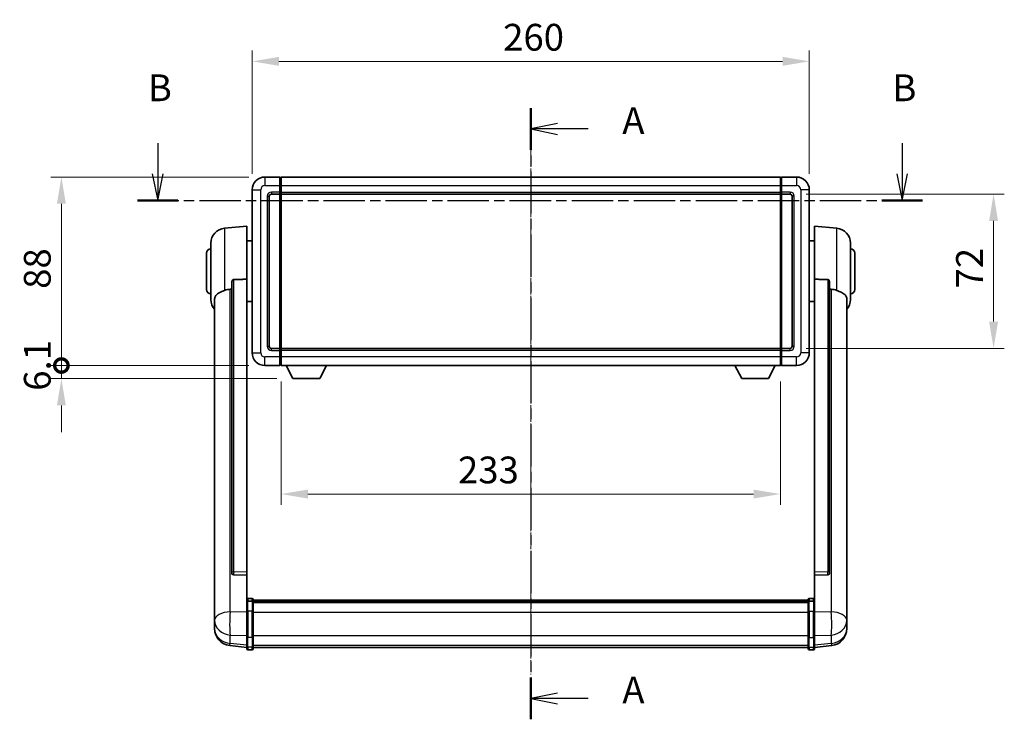
# Model space of a CAD drawing. Units: millimetres. Extents: x -1 to 10039, y -2 to 1686.
# Drawn here: x 2895 to 3354, y 516 to 842 of the extents above; entities that cross this region are included whole.
import ezdxf

# ---------------------------------------------------------------- set-up
doc = ezdxf.new("R2010")
doc.units = ezdxf.units.MM
doc.linetypes.add('CHAIN', pattern=[0.3543, 0.2362, -0.0295, 0.0591, -0.0295])
for name, color, linetype, lineweight in [('Centerline (ISO)', 131, 'Continuous', 18), ('Dimension (ISO)', 7, 'Continuous', 18), ('Dimension (ISO) @ 1', 7, 'Continuous', 18), ('Section Line (ISO)', 7, 'CHAIN', 25), ('Visible (ISO)', 7, 'Continuous', 35), ('Visible Narrow (ISO)', 7, 'Continuous', 25)]:
    doc.layers.add(name, color=color, linetype=linetype, lineweight=lineweight)
doc.styles.add('Note Text (TK)', font='MS PGothic.ttf')
doc.dimstyles.new('Default - Method 1b (TK)', dxfattribs={"dimscale": 6, "dimtxt": 2.5, "dimasz": 2.5, "dimexe": 1, "dimexo": 1.5, "dimgap": 1, "dimtad": 1, "dimtoh": 1, "dimrnd": 1e-08, "dimdsep": 46, "dimtxsty": 'Note Text (TK)', "dimcen": 0.09, "dimdle": 5, "dimclrd": 100, "dimclre": 100, "dimclrt": 7, "dimadec": 1, "dimazin": 1, "dimtfac": 1, "dimtmove": 0, "dimatfit": 3, "dimfxl": 1, "dimtolj": 1, "dimlwd": -1, "dimlwe": -1, "dimarcsym": 0})

# ---------------------------------------------------------------- blocks, each defined once
blk = doc.blocks.new('2dTransSection0')
at = {"layer": 'Section Line (ISO)', "linetype": 'CHAIN', "ltscale": 16.672045}
blk.add_line((170.208, 168.104), (170.208, 111.035), dxfattribs=at)
at = {"layer": 'Section Line (ISO)', "linetype": 'Continuous', "lineweight": 50}
for p, q in [((170.208, 168.104), (170.208, 164.197)), ((170.208, 114.941), (170.208, 111.035))]:
    blk.add_line(p, q, dxfattribs=at)
at = {"layer": 'Section Line (ISO)', "linetype": 'Continuous'}
for p, q in [((172.708, 166.65), (170.208, 166.15)), ((172.708, 166.15), (170.208, 166.15)), ((170.208, 166.15), (172.708, 165.65)), ((175.576, 166.15), (172.708, 166.15)), ((172.708, 113.488), (170.208, 112.988)), ((172.708, 112.988), (170.208, 112.988)), ((170.208, 112.988), (172.708, 112.488)), ((175.576, 112.988), (172.708, 112.988))]:
    blk.add_line(p, q, dxfattribs=at)
at = {"layer": 'Section Line (ISO)', "char_height": 2.5, "attachment_point": 7, "style": 'Note Text (TK)'}
for insert in [(178.756, 164.907), (178.756, 111.745)]:
    blk.add_mtext('A', dxfattribs=dict(at, insert=insert))
blk = doc.blocks.new('2dTransSection1')
at = {"layer": 'Section Line (ISO)', "linetype": 'Continuous'}
for p, q in [((135.396, 164.813), (135.396, 161.966)), ((204.885, 164.813), (204.885, 161.966)), ((134.896, 161.966), (135.396, 159.466)), ((135.396, 161.966), (135.396, 159.466)), ((135.396, 159.466), (135.896, 161.966)), ((204.385, 161.966), (204.885, 159.466)), ((204.885, 161.966), (204.885, 159.466)), ((204.885, 159.466), (205.385, 161.966))]:
    blk.add_line(p, q, dxfattribs=at)
at = {"layer": 'Section Line (ISO)', "linetype": 'CHAIN', "ltscale": 16.344297}
blk.add_line((133.5, 159.466), (206.781, 159.466), dxfattribs=at)
at = {"layer": 'Section Line (ISO)', "linetype": 'Continuous', "lineweight": 50}
for p, q in [((133.5, 159.466), (137.291, 159.466)), ((202.99, 159.466), (206.781, 159.466))]:
    blk.add_line(p, q, dxfattribs=at)
at = {"layer": 'Section Line (ISO)', "char_height": 2.5, "attachment_point": 7, "style": 'Note Text (TK)'}
for insert in [(134.476, 167.966), (203.966, 167.966)]:
    blk.add_mtext('B', dxfattribs=dict(at, insert=insert))
blk = doc.blocks.new('*D44')
at = {"layer": 'Defpoints', "color": 0}
for p in [(3263.18, 822.77), (3003.18, 762.77), (3263.18, 762.77)]:
    blk.add_point(p, dxfattribs=at)
at = {"layer": 'Dimension (ISO)', "color": 100}
for p, q in [((3003.18, 770.27), (3003.18, 827.77)), ((3263.18, 770.27), (3263.18, 827.77)), ((3015.68, 822.77), (3250.68, 822.77))]:
    blk.add_line(p, q, dxfattribs=at)
for points in [[(3015.68, 824.86), (3015.68, 820.69), (3003.18, 822.77)], [(3250.68, 824.86), (3250.68, 820.69), (3263.18, 822.77)]]:
    blk.add_solid(points, dxfattribs=at)
at = {"layer": 'Dimension (ISO)', "color": 7, "insert": (3120.32, 834.02), "char_height": 12.5, "attachment_point": 4, "style": 'Note Text (TK)'}
blk.add_mtext('\\A1;260', dxfattribs=at)
blk = doc.blocks.new('*D45')
at = {"layer": 'Defpoints', "color": 0}
for p in [(3254.18, 760.77), (3254.18, 688.77), (3349.18, 688.77)]:
    blk.add_point(p, dxfattribs=at)
at = {"layer": 'Dimension (ISO)', "color": 100}
for p, q in [((3261.68, 760.77), (3354.18, 760.77)), ((3349.18, 748.27), (3349.18, 701.27)), ((3261.68, 688.77), (3354.18, 688.77))]:
    blk.add_line(p, q, dxfattribs=at)
for points in [[(3347.09, 748.27), (3351.26, 748.27), (3349.18, 760.77)], [(3347.09, 701.27), (3351.26, 701.27), (3349.18, 688.77)]]:
    blk.add_solid(points, dxfattribs=at)
at = {"layer": 'Dimension (ISO)', "color": 7, "insert": (3337.93, 716.75), "char_height": 12.5, "attachment_point": 4, "rotation": 90, "style": 'Note Text (TK)'}
blk.add_mtext('\\A1;72', dxfattribs=at)
blk = doc.blocks.new('*D46')
at = {"layer": 'Defpoints', "color": 0}
for p in [(3016.68, 680.77), (3249.68, 680.77), (3016.68, 620.77)]:
    blk.add_point(p, dxfattribs=at)
at = {"layer": 'Dimension (ISO)', "color": 100}
for p, q in [((3016.68, 673.27), (3016.68, 615.77)), ((3249.68, 673.27), (3249.68, 615.77)), ((3237.18, 620.77), (3029.18, 620.77))]:
    blk.add_line(p, q, dxfattribs=at)
for points in [[(3029.18, 622.86), (3029.18, 618.69), (3016.68, 620.77)], [(3237.18, 622.86), (3237.18, 618.69), (3249.68, 620.77)]]:
    blk.add_solid(points, dxfattribs=at)
at = {"layer": 'Dimension (ISO)', "color": 7, "insert": (3099.25, 632.02), "char_height": 12.5, "attachment_point": 4, "style": 'Note Text (TK)'}
blk.add_mtext('\\A1;233', dxfattribs=at)
blk = doc.blocks.new('_DotSmall')
at = {"color": 0, "linetype": 'ByBlock', "const_width": 0.5}
blk.add_lwpolyline([(-0.0625, 0, 1), (0.0625, 0, 1)], format="xyb", close=True, dxfattribs=at)
blk = doc.blocks.new('*D102')
at = {"layer": 'Defpoints', "color": 0}
for p in [(2914.18, 768.77), (3009.18, 768.77), (3009.18, 680.77)]:
    blk.add_point(p, dxfattribs=at)
at = {"layer": 'Dimension (ISO)', "color": 100}
for p, q in [((3001.68, 768.77), (2909.18, 768.77)), ((2914.18, 680.77), (2914.18, 756.27)), ((3001.68, 680.77), (2909.18, 680.77))]:
    blk.add_line(p, q, dxfattribs=at)
blk.add_solid([(2912.09, 756.27), (2916.26, 756.27), (2914.18, 768.77)], dxfattribs=at)
at = {"layer": 'Dimension (ISO)', "color": 100, "xscale": 12.5, "yscale": 12.5, "zscale": 12.5, "rotation": 270}
blk.add_blockref('_DotSmall', (2914.18, 680.77), dxfattribs=at)
at = {"layer": 'Dimension (ISO)', "color": 7, "insert": (2902.93, 716.58), "char_height": 12.5, "attachment_point": 4, "rotation": 90, "style": 'Note Text (TK)'}
blk.add_mtext('\\A1;88', dxfattribs=at)
blk = doc.blocks.new('*D103')
at = {"layer": 'Defpoints', "color": 0}
for p in [(2914.18, 680.77), (3009.18, 680.77), (3022.23, 674.67)]:
    blk.add_point(p, dxfattribs=at)
at = {"layer": 'Dimension (ISO)', "color": 100}
for p, q in [((2914.18, 680.77), (2914.18, 693.27)), ((3001.68, 680.77), (2909.18, 680.77)), ((2914.18, 674.67), (2914.18, 680.77)), ((3014.73, 674.67), (2909.18, 674.67)), ((2914.18, 662.17), (2914.18, 649.67))]:
    blk.add_line(p, q, dxfattribs=at)
blk.add_solid([(2912.09, 662.17), (2916.26, 662.17), (2914.18, 674.67)], dxfattribs=at)
at = {"layer": 'Dimension (ISO)', "color": 100, "xscale": 12.5, "yscale": 12.5, "zscale": 12.5, "rotation": 270}
blk.add_blockref('_DotSmall', (2914.18, 680.77), dxfattribs=at)
at = {"layer": 'Dimension (ISO)', "color": 7, "insert": (2902.93, 668.99), "char_height": 12.5, "attachment_point": 4, "rotation": 90, "style": 'Note Text (TK)'}
blk.add_mtext('\\A1;6.1', dxfattribs=at)

msp = doc.modelspace()

# ---------------------------------------------------------------- linework, layer by layer
at = {"layer": 'Centerline (ISO)', "linetype": 'CHAIN', "ltscale": 23.990969}
msp.add_line((3133.1764, 781.2718), (3133.1764, 536.6109), dxfattribs=at)
at = {"layer": 'Visible (ISO)'}
for p, q in [((3016.1764, 768.7718), (3009.1764, 768.7718)), ((3016.1764, 768.7718), (3016.1764, 764.7718)), ((3016.4264, 768.5718), (3016.1764, 768.5718)), ((3016.6764, 768.7718), (3249.6764, 768.7718)), ((3016.6764, 764.7718), (3016.6764, 768.7718)), ((3249.6764, 768.7718), (3249.6764, 764.7718)), ((3249.9264, 768.5718), (3250.1764, 768.5718)), ((3257.1764, 768.7718), (3250.1764, 768.7718)), ((3250.1764, 764.7718), (3250.1764, 768.7718)), ((3003.1764, 762.7718), (3003.1764, 686.7718)), ((3016.1764, 761.7718), (3016.1764, 764.7718)), ((3016.6764, 764.7718), (3016.6764, 761.7718)), ((3249.6764, 761.7718), (3249.6764, 764.7718)), ((3250.1764, 764.7718), (3250.1764, 761.7718)), ((3263.1764, 686.7718), (3263.1764, 762.7718)), ((3011.1764, 689.7718), (3011.1764, 759.7718)), ((3012.1764, 760.7718), (3016.1764, 760.7718)), ((3016.1764, 761.7718), (3016.1764, 760.7718)), ((3016.4264, 760.9718), (3016.1764, 760.9718)), ((3016.1764, 688.7718), (3016.1764, 760.7718)), ((3016.6764, 760.7718), (3016.6764, 761.7718)), ((3016.6764, 760.7718), (3249.6764, 760.7718)), ((3016.6764, 688.7718), (3016.6764, 760.7718)), ((3249.6764, 761.7718), (3249.6764, 760.7718)), ((3249.6764, 760.7718), (3249.6764, 688.7718)), ((3249.9264, 760.9718), (3250.1764, 760.9718)), ((3250.1764, 760.7718), (3250.1764, 761.7718)), ((3250.1764, 760.7718), (3250.1764, 688.7718)), ((3250.1764, 760.7718), (3254.1764, 760.7718)), ((3255.1764, 759.7718), (3255.1764, 689.7718)), ((2990.3163, 744.8654), (3000.6764, 745.7718)), ((3000.6764, 745.7718), (3000.6764, 721.041)), ((3265.6764, 721.041), (3265.6764, 745.7718)), ((3276.0365, 744.8654), (3265.6764, 745.7718)), ((2983.9264, 711.6515), (2983.9264, 737.892)), ((3000.6764, 738.9218), (3003.1764, 738.9218)), ((3265.6764, 738.9218), (3263.1764, 738.9218)), ((3282.4264, 737.892), (3282.4264, 711.6515)), ((2981.9264, 716.2718), (2981.9264, 733.2718)), ((3284.4264, 733.2718), (3284.4264, 716.2718)), ((2993.6764, 719.5968), (2993.6764, 584.0032)), ((3000.6764, 584.2882), (3000.6764, 721.041)), ((3265.6764, 721.041), (3265.6764, 584.2882)), ((3272.6764, 584.0032), (3272.6764, 719.5968)), ((2985.6764, 711.6954), (2985.6764, 566.7323)), ((3000.6764, 710.6218), (3003.1764, 710.6218)), ((3265.6764, 710.6218), (3263.1764, 710.6218)), ((3280.6764, 566.7323), (3280.6764, 711.6954)), ((3016.1764, 688.7718), (3012.1764, 688.7718)), ((3016.1764, 688.7718), (3016.1764, 687.7718)), ((3016.4264, 688.5718), (3016.1764, 688.5718)), ((3016.1764, 684.7718), (3016.1764, 687.7718)), ((3016.1764, 684.7718), (3016.1764, 680.7718)), ((3249.6764, 688.7718), (3016.6764, 688.7718)), ((3016.6764, 687.7718), (3016.6764, 688.7718)), ((3016.6764, 687.7718), (3016.6764, 684.7718)), ((3016.6764, 680.7718), (3016.6764, 684.7718)), ((3249.6764, 688.7718), (3249.6764, 687.7718)), ((3249.6764, 684.7718), (3249.6764, 687.7718)), ((3249.6764, 684.7718), (3249.6764, 680.7718)), ((3249.9264, 688.5718), (3250.1764, 688.5718)), ((3250.1764, 687.7718), (3250.1764, 688.7718)), ((3254.1764, 688.7718), (3250.1764, 688.7718)), ((3250.1764, 687.7718), (3250.1764, 684.7718)), ((3250.1764, 680.7718), (3250.1764, 684.7718)), ((3009.1764, 680.7718), (3016.1764, 680.7718)), ((3016.4264, 680.9718), (3016.1764, 680.9718)), ((3249.6764, 680.7718), (3016.6764, 680.7718)), ((3022.2264, 674.6718), (3019.088, 680.7718)), ((3034.7264, 674.6718), (3037.8648, 680.7718)), ((3231.6264, 674.6718), (3228.488, 680.7718)), ((3244.1264, 674.6718), (3247.2648, 680.7718)), ((3249.9264, 680.9718), (3250.1764, 680.9718)), ((3250.1764, 680.7718), (3257.1764, 680.7718)), ((3022.2264, 674.6718), (3034.7264, 674.6718)), ((3231.6264, 674.6718), (3244.1264, 674.6718)), ((2993.6764, 584.0032), (2993.6764, 583.9492)), ((3000.6764, 584.2882), (3000.6764, 582.9413)), ((3265.6764, 582.9413), (3265.6764, 584.2882)), ((3272.6764, 583.9492), (3272.6764, 584.0032)), ((2994.5892, 583.1264), (3000.6764, 582.9314)), ((3000.6764, 582.9314), (3000.6764, 582.9413)), ((3000.6764, 582.9314), (3000.6764, 570.6174)), ((3265.6764, 582.9314), (3271.7635, 583.1264)), ((3265.6764, 582.9413), (3265.6764, 582.9314)), ((3265.6764, 570.6174), (3265.6764, 582.9314)), ((3000.6764, 570.3414), (3000.6764, 570.6174)), ((3000.6764, 570.3414), (3000.6764, 565.8609)), ((3003.1764, 572.0335), (3001.1764, 572.0335)), ((3003.1764, 570.7397), (3001.1764, 570.7397)), ((3003.6764, 571.5335), (3003.6764, 570.3414)), ((3003.6764, 571.2635), (3262.6764, 571.2635)), ((3003.6764, 571.0318), (3262.6764, 571.0318)), ((3003.6764, 571.0201), (3262.6764, 571.0201)), ((3003.6764, 570.7485), (3262.6764, 570.7485)), ((3003.6764, 565.8609), (3003.6764, 570.3414)), ((3003.6764, 570.2973), (3262.6764, 570.2973)), ((3003.6764, 570.1549), (3262.6764, 570.1549)), ((3262.6764, 570.3414), (3262.6764, 571.5335)), ((3262.6764, 570.3414), (3262.6764, 565.8609)), ((3263.1764, 572.0335), (3265.1764, 572.0335)), ((3263.1764, 570.7397), (3265.1764, 570.7397)), ((3265.6764, 570.6174), (3265.6764, 570.3414)), ((3265.6764, 565.8609), (3265.6764, 570.3414)), ((2985.6764, 563.6408), (2985.6764, 566.7323)), ((3000.6764, 554.2497), (3000.6764, 565.8609)), ((3003.6764, 565.8609), (3003.6764, 554.2497)), ((3262.6764, 554.2497), (3262.6764, 565.8609)), ((3265.6764, 565.8609), (3265.6764, 554.2497)), ((3280.6764, 566.7323), (3280.6764, 563.6408)), ((2985.6764, 563.6408), (2985.6764, 561.8463)), ((2985.6764, 561.8463), (2985.6764, 560.8102)), ((3280.6764, 561.8463), (3280.6764, 563.6408)), ((3280.6764, 560.8102), (3280.6764, 561.8463)), ((2985.6764, 559.0253), (2985.6764, 559.7837)), ((2985.6764, 559.0253), (2985.6764, 557.9892)), ((3280.6764, 559.7837), (3280.6764, 559.0253)), ((3280.6764, 557.9892), (3280.6764, 559.0253)), ((3000.6764, 554.2497), (3000.6764, 549.7497)), ((3003.6764, 549.7497), (3003.6764, 554.2497)), ((3262.6764, 554.2497), (3262.6764, 549.7497)), ((3265.6764, 549.7497), (3265.6764, 554.2497)), ((3000.6764, 549.0957), (2992.727, 550.0458)), ((3000.6764, 548.6109), (3000.6764, 549.7497)), ((3003.1764, 548.1109), (3001.1764, 548.1109)), ((3003.6764, 549.7497), (3003.6764, 548.6109)), ((3003.6764, 549.1109), (3262.6764, 549.1109)), ((3262.6764, 548.6109), (3262.6764, 549.7497)), ((3263.1764, 548.1109), (3265.1764, 548.1109)), ((3265.6764, 549.0957), (3273.6257, 550.0458)), ((3265.6764, 549.7497), (3265.6764, 548.6109))]:
    msp.add_line(p, q, dxfattribs=at)
for centre, radius, start, end in [((3009.1764, 762.7718), 6, 90, 180), ((3016.4264, 768.3218), 0.25, 0, 90), ((3249.9264, 768.3218), 0.25, 90, 180), ((3257.1764, 762.7718), 6, 0, 90), ((3012.1764, 759.7718), 1, 90, 180), ((3016.4264, 761.2218), 0.25, 270, 0), ((3249.9264, 761.2218), 0.25, 180, 270), ((3254.1764, 759.7718), 1, 0, 90), ((2990.9264, 737.892), 7, 95, 180), ((3275.4264, 737.892), 7, 0, 85), ((2983.9264, 733.2718), 2, 90, 180), ((3282.4264, 733.2718), 2, 0, 90), ((2983.9264, 716.2718), 2, 180, 270), ((3282.4264, 716.2718), 2, 270, 0), ((2990.9264, 711.6515), 7, 180, 221.409622), ((3275.4264, 711.6515), 7, 318.590378, 0), ((3012.1764, 689.7718), 1, 180, 270), ((3254.1764, 689.7718), 1, 270, 0), ((3009.1764, 686.7718), 6, 180, 270), ((3016.4264, 688.3218), 0.25, 0, 90), ((3249.9264, 688.3218), 0.25, 90, 180), ((3257.1764, 686.7718), 6, 270, 0), ((3016.4264, 681.2218), 0.25, 270, 0), ((3249.9264, 681.2218), 0.25, 180, 270), ((3001.1764, 571.5335), 0.5, 90, 180), ((3003.1764, 571.5335), 0.5, 0, 90), ((3263.1764, 571.5335), 0.5, 90, 180), ((3265.1764, 571.5335), 0.5, 0, 90), ((2993.6764, 557.9892), 8, 180, 263.184806), ((3272.6764, 557.9892), 8, 276.815194, 0), ((3001.1764, 548.6109), 0.5, 180, 270), ((3003.1764, 548.6109), 0.5, 270, 0), ((3263.1764, 548.6109), 0.5, 180, 270), ((3265.1764, 548.6109), 0.5, 270, 0)]:
    msp.add_arc(centre, radius, start, end, dxfattribs=at)
for centre, major_axis, start_param, end_param in [((2994.6764, 583.9929), (-0.9893, -0.1693), 6.13710494, 7.6206348), ((3271.6764, 583.9929), (0.9893, -0.1693), 4.94573581, 6.42926568)]:
    msp.add_ellipse(centre, major_axis=major_axis, ratio=0.85958937, start_param=start_param, end_param=end_param, dxfattribs=at)
for points, knots in [([(2993.6764, 719.5968), (2993.6766, 719.7541), (2993.6959, 719.9203), (2993.7875, 720.2697), (2993.8686, 720.4505), (2994.0508, 720.6946), (2994.1445, 720.7875), (2994.3078, 720.8842), (2994.366, 720.9096), (2994.4795, 720.9409), (2994.5345, 720.9488), (2994.5892, 720.9496)], [0.192845303, 0.192845303, 0.192845303, 0.192845303, 0.240507365, 0.240507365, 0.297130074, 0.297130074, 0.334079186, 0.334079186, 0.352553742, 0.352553742, 0.369009283, 0.369009283, 0.369009283, 0.369009283]), ([(3271.7635, 720.9496), (3271.8183, 720.9488), (3271.8732, 720.9409), (3271.9868, 720.9096), (3272.0449, 720.8842), (3272.2082, 720.7875), (3272.302, 720.6946), (3272.4842, 720.4505), (3272.5652, 720.2697), (3272.6568, 719.9203), (3272.6762, 719.7541), (3272.6764, 719.5968)], [0.3759847, 0.3759847, 0.3759847, 0.3759847, 0.392440242, 0.392440242, 0.410914798, 0.410914798, 0.44786391, 0.44786391, 0.504486619, 0.504486619, 0.552148681, 0.552148681, 0.552148681, 0.552148681]), ([(2985.6764, 711.6954), (2985.6764, 711.8629), (2985.6873, 712.024), (2985.7435, 712.4189), (2985.804, 712.6408), (2986.0604, 713.2553), (2986.3284, 713.5998), (2987.1789, 714.3513), (2987.8499, 714.7377), (2989.1903, 715.3687), (2989.7409, 715.6008), (2990.3163, 715.8348)], [-5.27158626, -5.27158626, -5.27158626, -5.27158626, -5.18721863, -5.18721863, -5.05628435, -5.05628435, -4.79921142, -4.79921142, -4.44219969, -4.44219969, -4.22248819, -4.22248819, -4.22248819, -4.22248819]), ([(2990.3163, 715.8348), (2990.3199, 715.8363), (2990.3235, 715.8377), (2991.166, 716.1788), (2992.086, 716.3638), (2992.9791, 716.3681)], [2.102258604, 2.102258604, 2.102258604, 2.102258604, 2.10340374, 2.10340374, 2.370180755, 2.370180755, 2.370180755, 2.370180755]), ([(3273.3736, 716.3681), (3274.2667, 716.3638), (3275.1868, 716.1788), (3276.0293, 715.8377), (3276.0329, 715.8363), (3276.0365, 715.8348)], [2.57632281, 2.57632281, 2.57632281, 2.57632281, 2.843099825, 2.843099825, 2.844244962, 2.844244962, 2.844244962, 2.844244962]), ([(3276.0365, 715.8348), (3276.5511, 715.6255), (3277.0456, 715.4178), (3278.258, 714.8601), (3278.9023, 714.5138), (3279.8626, 713.7804), (3280.2011, 713.4063), (3280.5155, 712.7421), (3280.5877, 712.5119), (3280.6612, 712.0817), (3280.6764, 711.8929), (3280.6764, 711.6954)], [-8.358650844, -8.358650844, -8.358650844, -8.358650844, -8.190003506, -8.190003506, -7.917688575, -7.917688575, -7.676295197, -7.676295197, -7.560988477, -7.560988477, -7.477759094, -7.477759094, -7.477759094, -7.477759094]), ([(3000.6764, 570.3414), (3000.6764, 570.3423), (3000.6764, 570.3431), (3000.6766, 570.3728), (3000.6808, 570.4016), (3000.6967, 570.4578), (3000.7085, 570.4852), (3000.7514, 570.5577), (3000.7899, 570.5998), (3000.8838, 570.6684), (3000.9373, 570.6949), (3001.0534, 570.7306), (3001.1145, 570.7397), (3001.1764, 570.7397)], [-0.0003347789, -0.0003347789, -0.0003347789, -0.0003347789, 0, 0, 0.011463002, 0.011463002, 0.0228675214, 0.0228675214, 0.0430502261, 0.0430502261, 0.0621538264, 0.0621538264, 0.0807455701, 0.0807455701, 0.0807455701, 0.0807455701]), ([(3003.6764, 570.3414), (3003.6764, 570.3423), (3003.6764, 570.3431), (3003.6761, 570.3728), (3003.672, 570.4016), (3003.656, 570.4578), (3003.6442, 570.4852), (3003.6014, 570.5577), (3003.5628, 570.5998), (3003.4689, 570.6684), (3003.4155, 570.6949), (3003.2993, 570.7306), (3003.2382, 570.7397), (3003.1764, 570.7397)], [-0.0809227639, -0.0809227639, -0.0809227639, -0.0809227639, -0.0805886357, -0.0805886357, -0.0691479127, -0.0691479127, -0.0577655589, -0.0577655589, -0.0376220805, -0.0376220805, -0.0185556094, -0.0185556094, 0, 0, 0, 0]), ([(3263.1764, 570.7397), (3263.1145, 570.7397), (3263.0534, 570.7306), (3262.9373, 570.6949), (3262.8838, 570.6684), (3262.7899, 570.5998), (3262.7514, 570.5577), (3262.7085, 570.4852), (3262.6967, 570.4578), (3262.6808, 570.4016), (3262.6766, 570.3728), (3262.6764, 570.3431), (3262.6764, 570.3423), (3262.6764, 570.3414)], [-0.0807455701, -0.0807455701, -0.0807455701, -0.0807455701, -0.0621538264, -0.0621538264, -0.0430502261, -0.0430502261, -0.0228675214, -0.0228675214, -0.011463002, -0.011463002, 0, 0, 0.0003347789, 0.0003347789, 0.0003347789, 0.0003347789]), ([(3265.6764, 570.3414), (3265.6764, 570.3423), (3265.6764, 570.3431), (3265.6761, 570.3728), (3265.672, 570.4016), (3265.656, 570.4578), (3265.6442, 570.4852), (3265.6014, 570.5577), (3265.5628, 570.5998), (3265.4689, 570.6684), (3265.4155, 570.6949), (3265.2993, 570.7306), (3265.2382, 570.7397), (3265.1764, 570.7397)], [-0.0809227639, -0.0809227639, -0.0809227639, -0.0809227639, -0.0805886357, -0.0805886357, -0.0691479127, -0.0691479127, -0.0577655589, -0.0577655589, -0.0376220805, -0.0376220805, -0.0185556094, -0.0185556094, 0, 0, 0, 0]), ([(2985.6764, 566.7323), (2985.6764, 566.6781), (2985.6767, 566.6211), (2985.6798, 566.2284), (2985.686, 565.8136), (2985.686, 564.9525), (2985.6798, 564.445), (2985.6767, 563.8283), (2985.6764, 563.7346), (2985.6764, 563.6408)], [4.535339596, 4.535339596, 4.535339596, 4.535339596, 4.561894963, 4.561894963, 4.711051305, 4.711051305, 4.860207647, 4.860207647, 4.886763014, 4.886763014, 4.886763014, 4.886763014]), ([(3280.6764, 563.6408), (3280.6764, 563.7346), (3280.6761, 563.8283), (3280.673, 564.445), (3280.6667, 564.9525), (3280.6667, 565.8136), (3280.673, 566.2284), (3280.6761, 566.6211), (3280.6764, 566.6781), (3280.6764, 566.7323)], [4.535339596, 4.535339596, 4.535339596, 4.535339596, 4.561894963, 4.561894963, 4.711051305, 4.711051305, 4.860207647, 4.860207647, 4.886763014, 4.886763014, 4.886763014, 4.886763014]), ([(2985.6764, 560.8102), (2985.6764, 560.7332), (2985.6767, 560.6579), (2985.6798, 560.1725), (2985.686, 559.826), (2985.686, 559.3288), (2985.6798, 559.1429), (2985.6767, 559.0454), (2985.6764, 559.0338), (2985.6764, 559.0253)], [4.535339596, 4.535339596, 4.535339596, 4.535339596, 4.561894963, 4.561894963, 4.711051305, 4.711051305, 4.860207647, 4.860207647, 4.886763014, 4.886763014, 4.886763014, 4.886763014]), ([(3280.6764, 559.0253), (3280.6764, 559.0338), (3280.6761, 559.0454), (3280.673, 559.1429), (3280.6667, 559.3288), (3280.6667, 559.826), (3280.673, 560.1725), (3280.6761, 560.6579), (3280.6764, 560.7332), (3280.6764, 560.8102)], [4.535339596, 4.535339596, 4.535339596, 4.535339596, 4.561894963, 4.561894963, 4.711051305, 4.711051305, 4.860207647, 4.860207647, 4.886763014, 4.886763014, 4.886763014, 4.886763014]), ([(2985.6764, 559.7837), (2985.6764, 559.838), (2985.6767, 559.8949), (2985.6779, 560.048), (2985.6789, 560.1482), (2985.68, 560.2533)], [4.5353395957, 4.5353395957, 4.5353395957, 4.5353395957, 4.5618949629, 4.5618949629, 4.6038245845, 4.6038245845, 4.6038245845, 4.6038245845]), ([(3280.6728, 560.2533), (3280.6739, 560.1482), (3280.6749, 560.048), (3280.6761, 559.8949), (3280.6764, 559.838), (3280.6764, 559.7837)], [4.818278025, 4.818278025, 4.818278025, 4.818278025, 4.8602076466, 4.8602076466, 4.8867630138, 4.8867630138, 4.8867630138, 4.8867630138])]:
    msp.add_open_spline(points, degree=3, knots=knots, dxfattribs=at)
for points in [[(3000.6764, 721.041), (2997.6107, 720.9944), (2994.5892, 720.9496)], [(3271.7635, 720.9496), (3268.742, 720.9944), (3265.6764, 721.041)], [(2992.9791, 716.3681), (2993.3274, 716.3697), (2993.6764, 716.3714)], [(3272.6764, 716.3714), (3273.0253, 716.3697), (3273.3736, 716.3681)]]:
    msp.add_open_spline(points, degree=2, dxfattribs=at)
at = {"layer": 'Visible Narrow (ISO)'}
for p, q in [((3009.1764, 768.7718), (3009.1764, 764.7718)), ((3016.4264, 764.7718), (3016.4264, 768.5718)), ((3249.9264, 768.5718), (3249.9264, 764.7718)), ((3257.1764, 768.7718), (3257.1764, 764.7718)), ((3003.1764, 762.7718), (3007.1764, 762.7718)), ((3007.1764, 686.7718), (3007.1764, 762.7718)), ((3009.1764, 764.7718), (3016.1764, 764.7718)), ((3016.4264, 764.7718), (3016.1764, 764.7718)), ((3016.6764, 764.7718), (3016.4264, 764.7718)), ((3016.4264, 764.7718), (3016.4264, 761.7718)), ((3016.6764, 764.7718), (3249.6764, 764.7718)), ((3249.6764, 764.7718), (3249.9264, 764.7718)), ((3249.9264, 761.7718), (3249.9264, 764.7718)), ((3249.9264, 764.7718), (3250.1764, 764.7718)), ((3250.1764, 764.7718), (3257.1764, 764.7718)), ((3259.1764, 762.7718), (3259.1764, 686.7718)), ((3263.1764, 762.7718), (3259.1764, 762.7718)), ((3010.1764, 759.7718), (3010.1764, 689.7718)), ((3010.1764, 759.7718), (3011.1764, 759.7718)), ((3016.1764, 761.7718), (3012.1764, 761.7718)), ((3012.1764, 761.7718), (3012.1764, 760.7718)), ((3016.4264, 761.7718), (3016.1764, 761.7718)), ((3016.6764, 761.7718), (3016.4264, 761.7718)), ((3016.4264, 760.9718), (3016.4264, 761.7718)), ((3016.4264, 760.9718), (3016.4264, 688.5718)), ((3016.6764, 761.7718), (3249.6764, 761.7718)), ((3249.6764, 761.7718), (3249.9264, 761.7718)), ((3249.9264, 761.7718), (3249.9264, 760.9718)), ((3249.9264, 761.7718), (3250.1764, 761.7718)), ((3249.9264, 688.5718), (3249.9264, 760.9718)), ((3254.1764, 761.7718), (3250.1764, 761.7718)), ((3254.1764, 761.7718), (3254.1764, 760.7718)), ((3256.1764, 759.7718), (3255.1764, 759.7718)), ((3256.1764, 689.7718), (3256.1764, 759.7718)), ((2990.3163, 744.8654), (2990.3163, 715.8348)), ((3276.0365, 715.8348), (3276.0365, 744.8654)), ((2994.5892, 584.4873), (2994.5892, 720.9496)), ((3271.7635, 720.9496), (3271.7635, 584.4873)), ((2992.9791, 565.831), (2992.9791, 716.3681)), ((3273.3736, 716.3681), (3273.3736, 565.831)), ((3010.1764, 689.7718), (3011.1764, 689.7718)), ((3256.1764, 689.7718), (3255.1764, 689.7718)), ((3003.1764, 686.7718), (3007.1764, 686.7718)), ((3016.1764, 684.7718), (3009.1764, 684.7718)), ((3009.1764, 680.7718), (3009.1764, 684.7718)), ((3012.1764, 687.7718), (3012.1764, 688.7718)), ((3012.1764, 687.7718), (3016.1764, 687.7718)), ((3016.4264, 687.7718), (3016.1764, 687.7718)), ((3016.4264, 684.7718), (3016.1764, 684.7718)), ((3016.4264, 687.7718), (3016.4264, 688.5718)), ((3016.6764, 687.7718), (3016.4264, 687.7718)), ((3016.4264, 687.7718), (3016.4264, 684.7718)), ((3016.6764, 684.7718), (3016.4264, 684.7718)), ((3016.4264, 680.9718), (3016.4264, 684.7718)), ((3249.6764, 687.7718), (3016.6764, 687.7718)), ((3249.6764, 684.7718), (3016.6764, 684.7718)), ((3249.6764, 687.7718), (3249.9264, 687.7718)), ((3249.6764, 684.7718), (3249.9264, 684.7718)), ((3249.9264, 688.5718), (3249.9264, 687.7718)), ((3249.9264, 684.7718), (3249.9264, 687.7718)), ((3249.9264, 687.7718), (3250.1764, 687.7718)), ((3249.9264, 684.7718), (3249.9264, 680.9718)), ((3249.9264, 684.7718), (3250.1764, 684.7718)), ((3250.1764, 687.7718), (3254.1764, 687.7718)), ((3257.1764, 684.7718), (3250.1764, 684.7718)), ((3254.1764, 687.7718), (3254.1764, 688.7718)), ((3257.1764, 680.7718), (3257.1764, 684.7718)), ((3263.1764, 686.7718), (3259.1764, 686.7718)), ((3000.6764, 584.2882), (2994.5892, 584.4873)), ((3271.7635, 584.4873), (3265.6764, 584.2882)), ((2994.5892, 583.1404), (3000.6764, 582.9413)), ((2994.5892, 583.1264), (2994.5892, 583.1404)), ((3265.6764, 582.9413), (3271.7635, 583.1404)), ((3271.7635, 583.1404), (3271.7635, 583.1264)), ((3001.1764, 572.0335), (3001.1764, 570.7397)), ((3001.1764, 566.1109), (3001.1764, 570.7397)), ((3003.1764, 570.7397), (3003.1764, 572.0335)), ((3003.1764, 570.7397), (3003.1764, 566.1109)), ((3263.1764, 572.0335), (3263.1764, 570.7397)), ((3263.1764, 566.1109), (3263.1764, 570.7397)), ((3265.1764, 570.7397), (3265.1764, 572.0335)), ((3265.1764, 570.7397), (3265.1764, 566.1109)), ((3000.6764, 565.5846), (2992.9791, 565.831)), ((3001.1764, 566.1109), (3001.1764, 553.8167)), ((3003.1764, 566.1109), (3001.1764, 566.1109)), ((3003.1764, 553.8167), (3003.1764, 566.1109)), ((3003.6764, 565.6109), (3262.6764, 565.6109)), ((3263.1764, 566.1109), (3263.1764, 553.8167)), ((3263.1764, 566.1109), (3265.1764, 566.1109)), ((3265.1764, 553.8167), (3265.1764, 566.1109)), ((3273.3736, 565.831), (3265.6764, 565.5846)), ((2992.9791, 551.0874), (2992.9791, 554.9444)), ((2992.9791, 554.9444), (3000.6764, 554.6979)), ((3001.1764, 549.3167), (3001.1764, 553.8167)), ((3003.1764, 553.8167), (3001.1764, 553.8167)), ((3003.1764, 553.8167), (3003.1764, 549.3167)), ((3003.6764, 554.6827), (3262.6764, 554.6827)), ((3263.1764, 549.3167), (3263.1764, 553.8167)), ((3263.1764, 553.8167), (3265.1764, 553.8167)), ((3265.1764, 553.8167), (3265.1764, 549.3167)), ((3265.6764, 554.6979), (3273.3736, 554.9444)), ((3273.3736, 554.9444), (3273.3736, 551.0874)), ((3000.6764, 550.1675), (2992.9791, 551.0874)), ((3001.1764, 549.3167), (3001.1764, 548.1109)), ((3003.1764, 549.3167), (3001.1764, 549.3167)), ((3003.1764, 548.1109), (3003.1764, 549.3167)), ((3003.6764, 550.1827), (3262.6764, 550.1827)), ((3263.1764, 549.3167), (3263.1764, 548.1109)), ((3263.1764, 549.3167), (3265.1764, 549.3167)), ((3265.1764, 548.1109), (3265.1764, 549.3167)), ((3273.3736, 551.0874), (3265.6764, 550.1675))]:
    msp.add_line(p, q, dxfattribs=at)
for centre, start, end in [((3009.1764, 762.7718), 90, 180), ((3257.1764, 762.7718), 0, 90), ((3012.1764, 759.7718), 90, 180), ((3254.1764, 759.7718), 0, 90), ((3012.1764, 689.7718), 180, 270), ((3254.1764, 689.7718), 270, 0), ((3009.1764, 686.7718), 180, 270), ((3257.1764, 686.7718), 270, 0)]:
    msp.add_arc(centre, 2, start, end, dxfattribs=at)
for centre, major_axis, ratio, start_param, end_param in [((2994.6764, 584.0032), (-1, 0), 0.48600985, 4.79965544, 6.28318531), ((2994.6764, 584.0032), (-1, 0), 0.8660254, 0, 1.48352986), ((2994.6764, 584.0032), (0.0327, 0.9995), 0.1174218, 1.06894299, 2.61618337), ((3271.6764, 584.0032), (1, 0), 0.48600985, 0, 1.48352986), ((3271.6764, 584.0032), (0.0327, -0.9995), 0.1174218, 0.52540928, 2.07264966), ((3271.6764, 584.0032), (1, 0), 0.8660254, 4.79965544, 6.28318531), ((2993.6764, 561.8463), (-8, 0), 0.5, 4.79965544, 6.28318531), ((2993.6764, 561.8463), (0.2561, 7.9959), 0.11860733, 1.05290097, 2.6161011), ((3001.1764, 565.8609), (-0.5, 0), 0.5, 4.71238898, 6.28318531), ((3003.1764, 565.8609), (0.5, 0), 0.5, 0, 1.57079633), ((3263.1764, 565.8609), (-0.5, 0), 0.5, 4.71238898, 6.28318531), ((3265.1764, 565.8609), (0.5, 0), 0.5, 0, 1.57079633), ((3272.6764, 561.8463), (8, 0), 0.5, 0, 1.48352986), ((3272.6764, 561.8463), (0.2561, -7.9959), 0.11860733, 0.52549155, 2.08869168), ((2993.6764, 561.8463), (-8, 0), 0.8660254, 0, 1.48352986), ((3272.6764, 561.8463), (8, 0), 0.8660254, 4.79965544, 6.28318531), ((2993.6764, 557.9892), (-8, 0), 0.8660254, 0, 1.48352986), ((3272.6764, 557.9892), (8, 0), 0.8660254, 4.79965544, 6.28318531), ((3001.1764, 554.2497), (-0.5, 0), 0.8660254, 0, 1.57079633), ((3003.1764, 554.2497), (0.5, 0), 0.8660254, 4.71238898, 6.28318531), ((3263.1764, 554.2497), (-0.5, 0), 0.8660254, 0, 1.57079633), ((3265.1764, 554.2497), (0.5, 0), 0.8660254, 4.71238898, 6.28318531), ((2993.6764, 557.9892), (-0.9493, -7.9435), 0.03178074, 0, 0.52169351), ((3001.1764, 549.7497), (-0.5, 0), 0.8660254, 0, 1.57079633), ((3003.1764, 549.7497), (0.5, 0), 0.8660254, 4.71238898, 6.28318531), ((3263.1764, 549.7497), (-0.5, 0), 0.8660254, 0, 1.57079633), ((3265.1764, 549.7497), (0.5, 0), 0.8660254, 4.71238898, 6.28318531), ((3272.6764, 557.9892), (0.9493, -7.9435), 0.03178074, 5.7614918, 6.28318531)]:
    msp.add_ellipse(centre, major_axis=major_axis, ratio=ratio, start_param=start_param, end_param=end_param, dxfattribs=at)

# ---------------------------------------------------------------- block references
at = {"layer": 'Section Line (ISO)', "xscale": 5, "yscale": 5, "zscale": 5}
for name in ['2dTransSection1', '2dTransSection0']:
    msp.add_blockref(name, (2282.1352, -39.5559), dxfattribs=at)

# ---------------------------------------------------------------- dimensions: what is measured, and where the dimension line sits
at = {"layer": 'Dimension (ISO) @ 1', "color": 100}
for base, p1, p2, angle, override, picture, middle in [((3263.1764, 822.7718), (3003.1764, 762.7718), (3263.1764, 762.7718), 180, {"dimscale": 1, "dimtxt": 12.5, "dimasz": 12.5, "dimexe": 5, "dimexo": 7.5, "dimgap": 5, "dimtoh": 0, "dimdec": 2, "dimcen": 0.45, "dimtol": 0, "dimlim": 0, "dimtp": 0, "dimtm": 0, "dimtdec": 2, "dimtix": 0, "dimtofl": 0, "dimtmove": 0, "dimatfit": 1}, '*D44', (3133.1764, 822.7718)), ((2914.1764, 768.7718), (3009.1764, 680.7718), (3009.1764, 768.7718), 90, {"dimscale": 1, "dimtxt": 12.5, "dimasz": 12.5, "dimexe": 5, "dimexo": 7.5, "dimgap": 5, "dimtoh": 0, "dimdec": 2, "dimblk1": 'DotSmall', "dimsah": 1, "dimcen": 0.45, "dimdle": 0, "dimtol": 0, "dimlim": 0, "dimtp": 0, "dimtm": 0, "dimtdec": 2, "dimtix": 0, "dimtofl": 0, "dimtmove": 0, "dimatfit": 1}, '*D102', (2914.1764, 724.8218)), ((3349.1764, 688.7718), (3254.1764, 760.7718), (3254.1764, 688.7718), 270, {"dimscale": 1, "dimtxt": 12.5, "dimasz": 12.5, "dimexe": 5, "dimexo": 7.5, "dimgap": 5, "dimtoh": 0, "dimdec": 2, "dimcen": 0.45, "dimtol": 0, "dimlim": 0, "dimtp": 0, "dimtm": 0, "dimtdec": 2, "dimtix": 0, "dimtofl": 0, "dimtmove": 0, "dimatfit": 1}, '*D45', (3349.1764, 724.7718)), ((2914.1764, 680.7718), (3022.2264, 674.6718), (3009.1764, 680.7718), 90, {"dimscale": 1, "dimtxt": 12.5, "dimasz": 12.5, "dimexe": 5, "dimexo": 7.5, "dimgap": 5, "dimtoh": 0, "dimdec": 2, "dimblk2": 'DotSmall', "dimsah": 1, "dimcen": 0.45, "dimdle": 0, "dimtol": 0, "dimlim": 0, "dimtp": 0, "dimtm": 0, "dimtdec": 2, "dimtix": 0, "dimtofl": 1, "dimtmove": 0, "dimatfit": 1}, '*D103', (2914.1764, 677.7218)), ((3016.6764, 620.7718), (3249.6764, 680.7718), (3016.6764, 680.7718), 180, {"dimscale": 1, "dimtxt": 12.5, "dimasz": 12.5, "dimexe": 5, "dimexo": 7.5, "dimgap": 5, "dimtoh": 0, "dimdec": 2, "dimcen": 0.45, "dimtol": 0, "dimlim": 0, "dimtp": 0, "dimtm": 0, "dimtdec": 2, "dimtix": 0, "dimtofl": 0, "dimtmove": 0, "dimatfit": 1}, '*D46', (3111.9675, 620.7718))]:
    dim = msp.add_linear_dim(base=base, p1=p1, p2=p2, angle=angle, dimstyle='Default - Method 1b (TK)', override=override, dxfattribs=at)
    dim.commit()
    dim.dimension.update_dxf_attribs({"geometry": picture, "text_midpoint": middle, "dimtype": 128})

doc.saveas('drawing.dxf')
